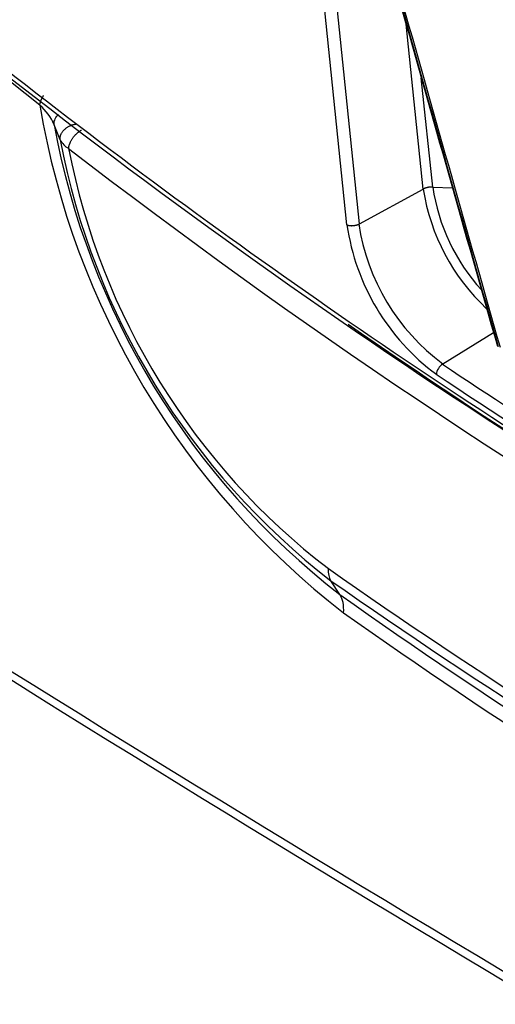
# Model space of a CAD drawing. Units: millimetres. Extents: x 333 to 1159, y -3609 to -2872.
# Drawn here: x 708 to 725, y -3572 to -3537 of the extents above; entities that cross this region are included whole.
import ezdxf

# ---------------------------------------------------------------- set-up
doc = ezdxf.new("R2010")
doc.units = ezdxf.units.MM
for name, color, linetype in [('7100154', 7, 'Continuous'), ('7100205', 7, 'Continuous'), ('7102344', 7, 'Continuous')]:
    doc.layers.add(name, color=color, linetype=linetype)

msp = doc.modelspace()

# ---------------------------------------------------------------- linework, layer by layer
at = {"layer": '7100154', "color": 0, "linetype": 'Continuous'}
for p, q in [((708.692, -3540.52), (698.926, -3532.764)), ((709.413, -3541.749), (709.199, -3541.212)), ((719.344, -3557.891), (719.025, -3557.397))]:
    msp.add_line(p, q, dxfattribs=at)
for centre, radius, start, end in [((464.01, -3997.405), 545.405, 56.4315, 63.56849), ((463.309, -3999.076), 547.031, 56.44759, 63.5517), ((707.582, -3541.864), 1.743, 21.9432, 50.4267), ((737.204, -3535.693), 28.918, 189.6097, 232.1816), ((736.101, -3536.274), 27.352, 190.4023, 232.2183), ((710.043, -3541.421), 0.71, 207.4358, 242.3708), ((734.864, -3536.891), 25.911, 190.8049, 232.3174), ((733.986, -3537.36), 24.721, 190.9373, 232.4906), ((848.586, -3362.282), 227.162, 232.31374, 247.68625), ((1232.201, -2721.651), 989.695, 236.344271, 243.655443), ((850.119, -3369.237), 229.027, 235.05459, 239.93717), ((850.469, -3369.311), 229.465, 235.05227, 239.93386), ((844.09, -3381.422), 216.109, 234.74354, 239.97337), ((844.272, -3382.066), 216.14, 234.73239, 239.97834)]:
    msp.add_arc(centre, radius, start, end, dxfattribs=at)
for centre, major_axis, ratio, start_param, end_param in [((1478.593, -3149.029), (-1050, 0), 0.57735, 0.711733, 0.859063), ((719.851, -3556.472), (-0.722, -1.033), 0.552188, 5.547807, 6.070282), ((718.081, -3559.305), (1.11, 1.573), 0.538889, 5.549444, 6.07255)]:
    msp.add_ellipse(centre, major_axis=major_axis, ratio=ratio, start_param=start_param, end_param=end_param, dxfattribs=at)
for points, weights in [([(708.692, -3540.52), (708.703, -3540.414), (708.749, -3540.294), (708.827, -3540.176)], [1.09283761354, 1.01621832487, 0.987024711842, 1.00525677446]), ([(709.413, -3541.749), (709.378, -3541.472), (709.633, -3541.226), (709.994, -3541.186)], [1.2171944088, 0.927602068764, 0.927601863732, 1.21719379371]), ([(709.714, -3542.051), (709.738, -3541.795), (709.93, -3541.528), (710.171, -3541.403)], [1.13479348851, 0.930861556146, 0.958329338434, 1.21719683537])]:
    msp.add_rational_spline(points, weights, degree=3, dxfattribs=at)
msp.add_open_spline([(709.198, -3541.212), (709.193, -3541.162), (709.199, -3541.105), (709.243, -3540.986), (709.282, -3540.925), (709.339, -3540.865), (709.345, -3540.86), (709.35, -3540.855)], degree=3, knots=[0, 0, 0, 0, 0.25, 0.25, 0.5, 0.5, 0.5244814, 0.5244814, 0.5244814, 0.5244814], dxfattribs=at)
msp.add_open_spline([(735.281, -3558.252), (729.983, -3555.175), (724.764, -3551.856), (719.635, -3548.303)], degree=3, dxfattribs=at)
at = {"layer": '7100205', "color": 0, "linetype": 'Continuous'}
for p, q in [((719.593, -3544.767), (718.453, -3533.637)), ((720.034, -3544.733), (718.899, -3533.613)), ((722.304, -3543.495), (721.695, -3537.646)), ((722.637, -3543.425), (722.232, -3539.547)), ((722.637, -3543.425), (723.339, -3543.454)), ((720.034, -3544.733), (722.304, -3543.495)), ((722.998, -3549.7), (724.798, -3548.592))]:
    msp.add_line(p, q, dxfattribs=at)
for centre, radius, start, end in [((857.222, -3348.283), 242.814, 229.22769, 239.88568), ((729.53, -3542.393), 6.97, 188.5125, 222.2119), ((729.531, -3542.388), 7.311, 188.7123, 227.0851), ((727.547, -3543.61), 8.037, 188.2773, 233.506), ((727.496, -3543.615), 7.566, 188.5165, 233.5322), ((848.114, -3361.9), 225.681, 236.32761, 239.38222), ((848.269, -3361.955), 226.139, 236.2907, 243.7093)]:
    msp.add_arc(centre, radius, start, end, dxfattribs=at)
msp.add_ellipse((722.995, -3549.946), major_axis=(-0.175, -0.262), ratio=0.56019, start_param=3.997623, end_param=5.534703, dxfattribs=at)
msp.add_open_spline([(735.289, -3558.084), (731.075, -3555.651), (722.671, -3550.434), (710.42, -3541.714), (702.471, -3535.291), (698.589, -3531.962)], degree=3, knots=[0, 0, 0, 0, 0.330793, 0.667486, 1, 1, 1, 1], dxfattribs=at)
for points, weights in [([(722.637, -3543.425), (722.517, -3543.42), (722.396, -3543.446), (722.304, -3543.495)], [1.06878129263, 0.977031408956, 0.97707292123, 1.06890582945]), ([(719.593, -3544.767), (719.718, -3544.819), (719.9, -3544.805), (720.034, -3544.733)], [1.16955772223, 0.94309740991, 0.943481409285, 1.17070972036])]:
    msp.add_rational_spline(points, weights, degree=3, dxfattribs=at)
at = {"layer": '7102344', "color": 0, "linetype": 'Continuous'}
for centre, radius, start, end in [((6712.754, -1844.625), 6225.682, 195.7727936, 195.8891049), ((6709.645, -1846.025), 6222.287, 195.7684255, 195.8847835), ((6701.769, -1847.889), 6214.144, 195.7719715, 195.8884824)]:
    msp.add_arc(centre, radius, start, end, dxfattribs=at)

doc.saveas('drawing.dxf')
